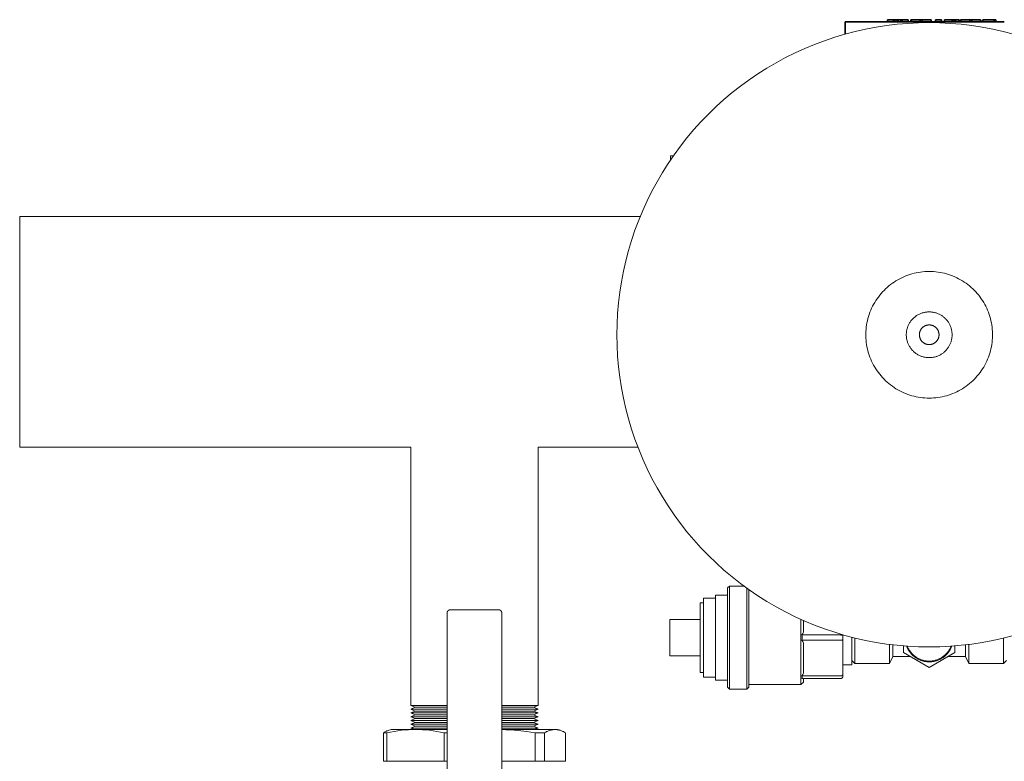
# Model space of a CAD drawing. Units: millimetres. Extents: x -1321 to 2479, y -2000 to 2801.
# Drawn here: x 0 to 325, y 2557 to 2801 of the extents above; entities that cross this region are included whole.
import ezdxf

# ---------------------------------------------------------------- set-up
doc = ezdxf.new("R2010")
doc.units = ezdxf.units.MM
for name, color, linetype, lineweight, true_color in [('Make2D$Visible$Curves$0', 7, 'Continuous', 0, 0xe6e6e6), ('Make2D$Visible$Curves$3DCOLOR40', 40, 'Continuous', 0, 0xffbf00), ('Make2D$Visible$Curves$3DCPCOLOR124', 7, 'Continuous', 0, 0x009972), ('Make2D$Visible$Curves$3DCPCOLOR253', 7, 'Continuous', 0, 0xadadad), ('Make2D$Visible$Curves$3DCPCOLOR254', 7, 'Continuous', 0, 0xd6d6d6), ('Make2D$Visible$Curves$CP_LOGO', 7, 'Continuous', 35, 0xffffff)]:
    doc.layers.add(name, color=color, linetype=linetype, lineweight=lineweight, true_color=true_color)

msp = doc.modelspace()

# ---------------------------------------------------------------- linework, layer by layer
at = {"layer": 'Make2D$Visible$Curves$0'}
for points in [[(233.5, 2613.81), (234.12, 2614.43)], [(234.12, 2580.43), (234.12, 2614.43)], [(234.12, 2614.43), (238.91, 2614.43)], [(229.5, 2611.43), (233.5, 2611.43)], [(229.5, 2583.43), (229.5, 2611.43)], [(233.5, 2613.81), (233.5, 2581.05)], [(239.88, 2613.73), (239.88, 2580.43)], [(240.5, 2581.05), (240.5, 2613.28)], [(240.5, 2612.93), (241, 2612.93)], [(224.5, 2608.93), (225.5, 2608.93)], [(224.5, 2585.93), (224.5, 2608.93)], [(225.5, 2610.43), (229.5, 2610.43)], [(225.5, 2584.43), (225.5, 2610.43)], [(214.5, 2603.43), (224.5, 2603.43)], [(214.5, 2591.43), (214.5, 2603.43)], [(257.66, 2603.47), (257.66, 2581.93)], [(258.5, 2599.24), (258.5, 2603.09)], [(258.5, 2599.24), (258.28, 2598.76), (258.04, 2598.3)], [(258.04, 2598.3), (258.06, 2597.86), (258.07, 2597.43), (258.06, 2597), (258.04, 2596.56)], [(258.04, 2598.3), (270.75, 2598.3)], [(270.75, 2598.6), (270.75, 2598.3)], [(270.75, 2598.3), (270.83, 2598.3), (270.9, 2598.29), (270.97, 2598.29), (271.04, 2598.28), (271.11, 2598.27), (271.14, 2598.27), (271.17, 2598.26), (271.2, 2598.26), (271.23, 2598.25), (271.26, 2598.24), (271.28, 2598.24)], [(271.28, 2598.24), (271.28, 2598.44)], [(271.28, 2598.24), (271.31, 2598.23), (271.33, 2598.22), (271.35, 2598.22), (271.37, 2598.21), (271.38, 2598.2), (271.39, 2598.2), (271.4, 2598.2), (271.41, 2598.19), (271.42, 2598.19), (271.43, 2598.18), (271.44, 2598.18), (271.44, 2598.17), (271.45, 2598.17), (271.45, 2598.17), (271.46, 2598.16), (271.46, 2598.16), (271.46, 2598.16), (271.47, 2598.16), (271.47, 2598.15), (271.47, 2598.15), (271.47, 2598.15), (271.48, 2598.15), (271.48, 2598.14), (271.48, 2598.14), (271.48, 2598.14), (271.48, 2598.14), (271.49, 2598.14), (271.49, 2598.13), (271.49, 2598.13), (271.49, 2598.13), (271.49, 2598.13), (271.49, 2598.13), (271.49, 2598.12), (271.49, 2598.12), (271.49, 2598.12), (271.49, 2598.12), (271.5, 2598.12), (271.5, 2598.12), (271.5, 2598.12), (271.5, 2598.12), (271.5, 2598.11), (271.5, 2598.11), (271.5, 2598.11), (271.5, 2598.11), (271.5, 2598.11), (271.5, 2598.11), (271.5, 2598.11), (271.5, 2598.11), (271.5, 2598.11), (271.5, 2598.1), (271.5, 2598.1), (271.5, 2598.1), (271.5, 2598.1), (271.5, 2598.1), (271.5, 2598.1), (271.5, 2598.1)], [(271.5, 2598.1), (271.5, 2598.38)], [(258.04, 2596.56), (258.28, 2596.1), (258.5, 2595.63)], [(258.04, 2596.56), (270.75, 2596.56)], [(258.5, 2585.74), (258.5, 2595.63)], [(270.75, 2596.56), (270.83, 2596.57), (270.9, 2596.57), (270.97, 2596.57), (271.04, 2596.58), (271.11, 2596.59), (271.14, 2596.59), (271.17, 2596.6), (271.2, 2596.6), (271.23, 2596.61), (271.26, 2596.62), (271.28, 2596.62)], [(271.28, 2596.62), (271.31, 2596.63), (271.33, 2596.64), (271.35, 2596.65), (271.37, 2596.65), (271.38, 2596.66), (271.39, 2596.66), (271.4, 2596.67), (271.41, 2596.67), (271.42, 2596.67), (271.43, 2596.68), (271.44, 2596.68), (271.44, 2596.69), (271.45, 2596.69), (271.45, 2596.7), (271.46, 2596.7), (271.46, 2596.7), (271.46, 2596.7), (271.47, 2596.7), (271.47, 2596.71), (271.47, 2596.71), (271.47, 2596.71), (271.48, 2596.71), (271.48, 2596.72), (271.48, 2596.72), (271.48, 2596.72), (271.48, 2596.72), (271.49, 2596.73), (271.49, 2596.73), (271.49, 2596.73), (271.49, 2596.73), (271.49, 2596.73), (271.49, 2596.74), (271.49, 2596.74), (271.49, 2596.74), (271.49, 2596.74), (271.49, 2596.74), (271.5, 2596.74), (271.5, 2596.74), (271.5, 2596.74), (271.5, 2596.75), (271.5, 2596.75), (271.5, 2596.75), (271.5, 2596.75), (271.5, 2596.75), (271.5, 2596.75), (271.5, 2596.75), (271.5, 2596.75), (271.5, 2596.76), (271.5, 2596.76), (271.5, 2596.76), (271.5, 2596.76), (271.5, 2596.76), (271.5, 2596.76), (271.5, 2596.76), (271.5, 2596.76), (271.5, 2596.76)], [(271.5, 2596.76), (271.5, 2598.1)], [(271.5, 2585.34), (271.5, 2596.76)], [(274.5, 2588.43), (274.5, 2597.57)], [(275.5, 2588.93), (275.5, 2597.32)], [(286.92, 2588.93), (286.92, 2595.19)], [(288, 2591.18), (288, 2595.06)], [(312, 2591.18), (312, 2595.06)], [(313.08, 2588.93), (313.08, 2595.19)], [(324.5, 2588.93), (324.5, 2597.32)], [(224.5, 2591.43), (214.5, 2591.43)], [(275.5, 2588.93), (274.5, 2589.93)], [(286.92, 2588.93), (275.5, 2588.93)], [(288, 2591.18), (286.92, 2588.93)], [(293.83, 2591.18), (288, 2591.18)], [(312, 2591.18), (306.17, 2591.18)], [(313.08, 2588.93), (312, 2591.18)], [(324.5, 2588.93), (313.08, 2588.93)], [(325.5, 2589.93), (324.5, 2588.93)], [(225.5, 2585.93), (224.5, 2585.93)], [(258.5, 2585.74), (258.28, 2585.26), (258.04, 2584.8)], [(271.28, 2584.96), (271.29, 2584.97), (271.31, 2584.98), (271.32, 2584.99), (271.33, 2585), (271.34, 2585.01), (271.35, 2585.02), (271.36, 2585.03), (271.37, 2585.04), (271.38, 2585.05), (271.39, 2585.06), (271.4, 2585.07), (271.41, 2585.09), (271.42, 2585.1), (271.43, 2585.11), (271.44, 2585.12), (271.44, 2585.13), (271.45, 2585.15), (271.46, 2585.16), (271.46, 2585.17), (271.47, 2585.19), (271.47, 2585.2), (271.48, 2585.21), (271.48, 2585.22), (271.49, 2585.24), (271.49, 2585.25), (271.49, 2585.26), (271.49, 2585.28), (271.5, 2585.29), (271.5, 2585.3), (271.5, 2585.32), (271.5, 2585.33), (271.5, 2585.34)], [(274.5, 2588.43), (271.5, 2588.43)], [(271.5, 2584.68), (271.5, 2585.34)], [(229.5, 2584.43), (225.5, 2584.43)], [(233.5, 2583.43), (229.5, 2583.43)], [(258.5, 2582.77), (257.66, 2581.93)], [(258.04, 2584.8), (258.06, 2584.67), (258.07, 2584.55), (258.07, 2584.43), (258.07, 2584.3), (258.07, 2584.18), (258.06, 2584.05), (258.04, 2583.93)], [(258.04, 2584.8), (270.75, 2584.8)], [(258.04, 2583.93), (270.75, 2583.93)], [(258.5, 2582.77), (258.5, 2583.93)], [(270.75, 2584.8), (270.77, 2584.8), (270.79, 2584.8), (270.81, 2584.8), (270.83, 2584.8), (270.84, 2584.8), (270.86, 2584.8), (270.88, 2584.8), (270.9, 2584.81), (270.92, 2584.81), (270.93, 2584.81), (270.95, 2584.82), (270.97, 2584.82), (270.99, 2584.82), (271, 2584.83), (271.02, 2584.83), (271.04, 2584.84), (271.06, 2584.84), (271.07, 2584.85), (271.09, 2584.86), (271.11, 2584.86), (271.12, 2584.87), (271.14, 2584.87), (271.15, 2584.88), (271.17, 2584.89), (271.18, 2584.9), (271.2, 2584.9), (271.21, 2584.91), (271.23, 2584.92), (271.24, 2584.93), (271.26, 2584.94), (271.27, 2584.95), (271.28, 2584.96)], [(270.75, 2583.93), (270.78, 2583.93), (270.8, 2583.93), (270.83, 2583.93), (270.85, 2583.94), (270.88, 2583.94), (270.91, 2583.95), (270.93, 2583.95), (270.95, 2583.96), (270.98, 2583.97), (271, 2583.97), (271.03, 2583.98), (271.05, 2583.99), (271.07, 2584), (271.1, 2584.01), (271.12, 2584.03), (271.14, 2584.04), (271.16, 2584.05), (271.18, 2584.07), (271.2, 2584.08), (271.22, 2584.1), (271.24, 2584.11), (271.26, 2584.13), (271.28, 2584.15)], [(271.28, 2584.15), (271.3, 2584.17), (271.32, 2584.19), (271.33, 2584.21), (271.35, 2584.23), (271.36, 2584.25), (271.38, 2584.27), (271.39, 2584.29), (271.4, 2584.31), (271.42, 2584.33), (271.43, 2584.36), (271.44, 2584.38), (271.45, 2584.4), (271.46, 2584.43), (271.47, 2584.45), (271.47, 2584.48), (271.48, 2584.5), (271.48, 2584.53), (271.49, 2584.55), (271.49, 2584.58), (271.5, 2584.6), (271.5, 2584.63), (271.5, 2584.65), (271.5, 2584.68)], [(234.12, 2580.43), (233.5, 2581.05)], [(239.88, 2580.43), (234.12, 2580.43)], [(240.5, 2581.05), (239.88, 2580.43)], [(257.66, 2581.93), (240.5, 2581.93)]]:
    msp.add_lwpolyline(points, dxfattribs=at)
at = {"layer": 'Make2D$Visible$Curves$0', "color": 42, "true_color": 0xcc9900}
for points in [[(291.5, 2592.52), (291.5, 2594.71)], [(300, 2587.62), (291.5, 2592.52)], [(292.51, 2594.63), (292.61, 2594.37), (292.72, 2594.12), (292.84, 2593.87), (292.96, 2593.62), (293.1, 2593.38), (293.24, 2593.15), (293.4, 2592.91), (293.56, 2592.69), (293.73, 2592.47), (293.9, 2592.25), (294.09, 2592.04), (294.28, 2591.84), (294.47, 2591.65), (294.68, 2591.46), (294.89, 2591.28), (295.1, 2591.1), (295.33, 2590.94), (295.55, 2590.78), (295.79, 2590.63), (296.02, 2590.49), (296.27, 2590.35), (296.52, 2590.23), (296.77, 2590.11), (297.02, 2590.01), (297.28, 2589.91), (297.54, 2589.82), (297.81, 2589.74), (298.08, 2589.67), (298.35, 2589.6), (298.62, 2589.55), (298.89, 2589.51), (299.17, 2589.47), (299.45, 2589.45), (299.72, 2589.44), (300, 2589.43), (300.28, 2589.44), (300.55, 2589.45), (300.83, 2589.47), (301.11, 2589.51), (301.38, 2589.55), (301.65, 2589.6), (301.92, 2589.67), (302.19, 2589.74), (302.46, 2589.82), (302.72, 2589.91), (302.98, 2590.01), (303.23, 2590.11), (303.49, 2590.23), (303.73, 2590.35), (303.98, 2590.49), (304.21, 2590.63), (304.45, 2590.78), (304.68, 2590.94), (304.9, 2591.1), (305.11, 2591.28), (305.32, 2591.46), (305.53, 2591.65), (305.72, 2591.84), (305.92, 2592.04), (306.1, 2592.25), (306.27, 2592.47), (306.44, 2592.69), (306.6, 2592.91), (306.76, 2593.15), (306.9, 2593.38), (307.04, 2593.62), (307.16, 2593.87), (307.28, 2594.12), (307.39, 2594.38), (307.49, 2594.63)], [(307.22, 2594.61), (307.12, 2594.36), (307.01, 2594.12), (306.89, 2593.88), (306.76, 2593.64), (306.62, 2593.41), (306.48, 2593.18), (306.33, 2592.96), (306.17, 2592.74), (306, 2592.53), (305.83, 2592.32), (305.65, 2592.12), (305.46, 2591.93), (305.27, 2591.74), (305.07, 2591.56), (304.86, 2591.39), (304.65, 2591.23), (304.43, 2591.07), (304.2, 2590.92), (303.97, 2590.78), (303.74, 2590.64), (303.5, 2590.52), (303.26, 2590.4), (303.01, 2590.29), (302.77, 2590.19), (302.51, 2590.1), (302.26, 2590.02), (302, 2589.94), (301.74, 2589.88), (301.47, 2589.82), (301.21, 2589.78), (300.94, 2589.74), (300.67, 2589.71), (300.4, 2589.69), (300.13, 2589.68), (299.87, 2589.68), (299.6, 2589.69), (299.33, 2589.71), (299.06, 2589.74), (298.79, 2589.78), (298.53, 2589.82), (298.26, 2589.88), (298, 2589.94), (297.74, 2590.02), (297.49, 2590.1), (297.23, 2590.19), (296.99, 2590.29), (296.74, 2590.4), (296.5, 2590.52), (296.26, 2590.64), (296.03, 2590.78), (295.8, 2590.92), (295.57, 2591.07), (295.35, 2591.23), (295.14, 2591.39), (294.93, 2591.56), (294.73, 2591.74), (294.54, 2591.93), (294.35, 2592.12), (294.17, 2592.32), (294, 2592.53), (293.83, 2592.74), (293.67, 2592.96), (293.52, 2593.18), (293.38, 2593.41), (293.24, 2593.64), (293.11, 2593.88), (292.99, 2594.12), (292.88, 2594.36), (292.78, 2594.61)], [(308.5, 2592.52), (300, 2587.62)], [(308.5, 2594.71), (308.5, 2592.52)]]:
    msp.add_lwpolyline(points, dxfattribs=at)
at = {"layer": 'Make2D$Visible$Curves$3DCOLOR40'}
for points in [[(141, 2605.61), (141, 2605.64), (141, 2605.68), (141.01, 2605.71), (141.01, 2605.74), (141.01, 2605.78), (141.02, 2605.81), (141.03, 2605.85), (141.04, 2605.88), (141.05, 2605.91), (141.06, 2605.94), (141.07, 2605.98), (141.08, 2606.01), (141.1, 2606.04), (141.11, 2606.07), (141.13, 2606.1), (141.15, 2606.13), (141.16, 2606.16), (141.18, 2606.19), (141.2, 2606.21), (141.22, 2606.24), (141.25, 2606.27), (141.27, 2606.29), (141.29, 2606.32)], [(141, 2605.61), (141, 2547.61)], [(141.29, 2606.32), (141.32, 2606.34), (141.34, 2606.36), (141.37, 2606.38), (141.4, 2606.41), (141.42, 2606.43), (141.45, 2606.44), (141.48, 2606.46), (141.51, 2606.48), (141.54, 2606.5), (141.57, 2606.51), (141.6, 2606.53), (141.63, 2606.54), (141.67, 2606.55), (141.7, 2606.56), (141.73, 2606.57), (141.76, 2606.58), (141.8, 2606.59), (141.83, 2606.59), (141.86, 2606.6), (141.9, 2606.6), (141.93, 2606.61), (141.97, 2606.61), (142, 2606.61)], [(158, 2606.61), (142, 2606.61)], [(158, 2606.61), (158.03, 2606.61), (158.07, 2606.61), (158.1, 2606.6), (158.14, 2606.6), (158.17, 2606.59), (158.2, 2606.59), (158.24, 2606.58), (158.27, 2606.57), (158.3, 2606.56), (158.33, 2606.55), (158.37, 2606.54), (158.4, 2606.53), (158.43, 2606.51), (158.46, 2606.5), (158.49, 2606.48), (158.52, 2606.46), (158.55, 2606.44), (158.58, 2606.43), (158.6, 2606.41), (158.63, 2606.38), (158.66, 2606.36), (158.68, 2606.34), (158.71, 2606.32)], [(158.71, 2606.32), (158.73, 2606.29), (158.75, 2606.27), (158.78, 2606.24), (158.8, 2606.21), (158.82, 2606.19), (158.84, 2606.16), (158.85, 2606.13), (158.87, 2606.1), (158.89, 2606.07), (158.9, 2606.04), (158.92, 2606.01), (158.93, 2605.98), (158.94, 2605.94), (158.95, 2605.91), (158.96, 2605.88), (158.97, 2605.85), (158.98, 2605.81), (158.99, 2605.78), (158.99, 2605.74), (158.99, 2605.71), (159, 2605.68), (159, 2605.64), (159, 2605.61)], [(159, 2547.61), (159, 2605.61)]]:
    msp.add_lwpolyline(points, dxfattribs=at)
at = {"layer": 'Make2D$Visible$Curves$3DCPCOLOR124'}
for points in [[(197, 2697.36), (197.06, 2700.88), (197.24, 2704.39), (197.54, 2707.89), (197.96, 2711.38), (198.5, 2714.86), (199.15, 2718.32), (199.93, 2721.75), (200.82, 2725.15), (201.83, 2728.52), (202.95, 2731.85), (204.18, 2735.15), (205.53, 2738.4), (206.98, 2741.6), (208.55, 2744.75), (210.22, 2747.84), (211.99, 2750.88), (213.87, 2753.85), (215.85, 2756.76), (217.93, 2759.6), (220.1, 2762.36), (222.37, 2765.05), (224.72, 2767.66), (227.17, 2770.19), (229.7, 2772.64), (232.31, 2774.99), (235, 2777.26), (237.76, 2779.43), (240.6, 2781.51), (243.51, 2783.49), (246.48, 2785.36), (249.52, 2787.14), (252.61, 2788.81), (255.76, 2790.38), (258.96, 2791.83), (262.21, 2793.18), (265.51, 2794.41), (268.84, 2795.53), (272.21, 2796.54), (275.61, 2797.43), (279.04, 2798.21), (282.5, 2798.86), (285.97, 2799.4), (289.47, 2799.82), (292.97, 2800.12), (296.48, 2800.3), (300, 2800.36)], [(300, 2800.36), (303.52, 2800.3), (307.03, 2800.12), (310.53, 2799.82), (314.03, 2799.4), (317.5, 2798.86), (320.96, 2798.21), (324.39, 2797.43), (327.79, 2796.54)], [(300, 2676.47), (299.28, 2676.48), (298.56, 2676.52), (297.84, 2676.58), (297.12, 2676.67), (296.41, 2676.78), (295.7, 2676.91), (295, 2677.07), (294.3, 2677.26), (293.61, 2677.47), (292.93, 2677.7), (292.26, 2677.96), (291.59, 2678.23), (290.94, 2678.54), (290.29, 2678.86), (289.66, 2679.21), (289.04, 2679.57), (288.43, 2679.96), (287.84, 2680.37), (287.26, 2680.8), (286.69, 2681.25), (286.15, 2681.72), (285.61, 2682.21), (285.1, 2682.71), (284.6, 2683.24), (284.13, 2683.78), (283.67, 2684.33), (283.23, 2684.91), (282.81, 2685.49), (282.41, 2686.09), (282.03, 2686.71), (281.67, 2687.33), (281.34, 2687.97), (281.02, 2688.62), (280.73, 2689.28), (280.47, 2689.95), (280.22, 2690.63), (280, 2691.32), (279.8, 2692.01), (279.63, 2692.71), (279.48, 2693.42), (279.36, 2694.13), (279.26, 2694.84), (279.19, 2695.56), (279.14, 2696.28), (279.11, 2697), (279.11, 2697.72), (279.14, 2698.44), (279.19, 2699.16), (279.26, 2699.88), (279.36, 2700.59), (279.48, 2701.3), (279.63, 2702.01), (279.8, 2702.71), (280, 2703.4), (280.22, 2704.09), (280.47, 2704.77), (280.73, 2705.44), (281.02, 2706.1), (281.34, 2706.75), (281.67, 2707.39), (282.03, 2708.01), (282.41, 2708.63), (282.81, 2709.23), (283.23, 2709.81), (283.67, 2710.39), (284.13, 2710.94), (284.6, 2711.48), (285.1, 2712), (285.61, 2712.51), (286.15, 2713), (286.69, 2713.47), (287.26, 2713.92), (287.84, 2714.35), (288.43, 2714.76), (289.04, 2715.15), (289.66, 2715.51), (290.29, 2715.86), (290.94, 2716.18), (291.59, 2716.48), (292.26, 2716.76), (292.93, 2717.02), (293.61, 2717.25), (294.3, 2717.46), (295, 2717.64), (295.7, 2717.81), (296.41, 2717.94), (297.12, 2718.05), (297.84, 2718.14), (298.56, 2718.2), (299.28, 2718.24), (300, 2718.25)], [(300, 2718.25), (300.72, 2718.24), (301.44, 2718.2), (302.16, 2718.14), (302.88, 2718.05), (303.59, 2717.94), (304.3, 2717.81), (305, 2717.64), (305.7, 2717.46), (306.39, 2717.25), (307.07, 2717.02), (307.74, 2716.76), (308.41, 2716.48), (309.06, 2716.18), (309.71, 2715.86), (310.34, 2715.51), (310.96, 2715.15), (311.57, 2714.76), (312.16, 2714.35), (312.74, 2713.92), (313.31, 2713.47), (313.85, 2713), (314.39, 2712.51), (314.9, 2712), (315.4, 2711.48), (315.87, 2710.94), (316.33, 2710.39), (316.77, 2709.81), (317.19, 2709.23), (317.59, 2708.63), (317.97, 2708.01), (318.33, 2707.39), (318.66, 2706.75), (318.98, 2706.1), (319.27, 2705.44), (319.53, 2704.77), (319.78, 2704.09), (320, 2703.4), (320.2, 2702.71), (320.37, 2702.01), (320.52, 2701.3), (320.64, 2700.59), (320.74, 2699.88), (320.81, 2699.16), (320.86, 2698.44), (320.89, 2697.72), (320.89, 2697), (320.86, 2696.28), (320.81, 2695.56), (320.74, 2694.84), (320.64, 2694.13), (320.52, 2693.42), (320.37, 2692.71), (320.2, 2692.01), (320, 2691.32), (319.78, 2690.63), (319.53, 2689.95), (319.27, 2689.28), (318.98, 2688.62), (318.66, 2687.97), (318.33, 2687.33), (317.97, 2686.71), (317.59, 2686.09), (317.19, 2685.49), (316.77, 2684.91), (316.33, 2684.33), (315.87, 2683.78), (315.4, 2683.24), (314.9, 2682.71), (314.39, 2682.21), (313.85, 2681.72), (313.31, 2681.25), (312.74, 2680.8), (312.16, 2680.37), (311.57, 2679.96), (310.96, 2679.57), (310.34, 2679.21), (309.71, 2678.86), (309.06, 2678.54), (308.41, 2678.23), (307.74, 2677.96), (307.07, 2677.7), (306.39, 2677.47), (305.7, 2677.26), (305, 2677.07), (304.3, 2676.91), (303.59, 2676.78), (302.88, 2676.67), (302.16, 2676.58), (301.44, 2676.52), (300.72, 2676.48), (300, 2676.47)], [(300, 2704.91), (299.74, 2704.91), (299.48, 2704.89), (299.23, 2704.87), (298.97, 2704.84), (298.72, 2704.8), (298.46, 2704.75), (298.21, 2704.7), (297.96, 2704.63), (297.72, 2704.56), (297.47, 2704.48), (297.23, 2704.39), (296.99, 2704.29), (296.76, 2704.18), (296.53, 2704.07), (296.3, 2703.94), (296.08, 2703.81), (295.86, 2703.67), (295.64, 2703.53), (295.44, 2703.38), (295.23, 2703.22), (295.04, 2703.05), (294.85, 2702.88), (294.66, 2702.7), (294.48, 2702.51), (294.31, 2702.32), (294.14, 2702.13), (293.98, 2701.92), (293.83, 2701.72), (293.68, 2701.5), (293.55, 2701.28), (293.42, 2701.06), (293.29, 2700.83), (293.18, 2700.6), (293.07, 2700.37), (292.97, 2700.13), (292.88, 2699.89), (292.8, 2699.64), (292.73, 2699.4), (292.66, 2699.15), (292.61, 2698.9), (292.56, 2698.64), (292.52, 2698.39), (292.49, 2698.13), (292.47, 2697.88), (292.45, 2697.62), (292.45, 2697.36)], [(307.55, 2697.36), (307.55, 2697.62), (307.53, 2697.88), (307.51, 2698.13), (307.48, 2698.39), (307.44, 2698.64), (307.39, 2698.9), (307.34, 2699.15), (307.27, 2699.4), (307.2, 2699.64), (307.12, 2699.89), (307.03, 2700.13), (306.93, 2700.37), (306.82, 2700.6), (306.71, 2700.83), (306.58, 2701.06), (306.45, 2701.28), (306.32, 2701.5), (306.17, 2701.72), (306.02, 2701.92), (305.86, 2702.13), (305.69, 2702.32), (305.52, 2702.51), (305.34, 2702.7), (305.15, 2702.88), (304.96, 2703.05), (304.77, 2703.22), (304.56, 2703.38), (304.36, 2703.53), (304.14, 2703.67), (303.92, 2703.81), (303.7, 2703.94), (303.47, 2704.07), (303.24, 2704.18), (303.01, 2704.29), (302.77, 2704.39), (302.53, 2704.48), (302.28, 2704.56), (302.04, 2704.63), (301.79, 2704.7), (301.54, 2704.75), (301.28, 2704.8), (301.03, 2704.84), (300.77, 2704.87), (300.52, 2704.89), (300.26, 2704.91), (300, 2704.91)], [(300, 2700.61), (299.89, 2700.6), (299.78, 2700.6), (299.66, 2700.59), (299.55, 2700.57), (299.44, 2700.56), (299.33, 2700.54), (299.22, 2700.51), (299.12, 2700.48), (299.01, 2700.45), (298.9, 2700.41), (298.8, 2700.37), (298.69, 2700.33), (298.59, 2700.28), (298.49, 2700.23), (298.39, 2700.18), (298.3, 2700.12), (298.2, 2700.06), (298.11, 2700), (298.02, 2699.93), (297.93, 2699.86), (297.85, 2699.79), (297.77, 2699.71), (297.69, 2699.63), (297.61, 2699.55), (297.53, 2699.47), (297.46, 2699.38), (297.39, 2699.29), (297.33, 2699.2), (297.27, 2699.11), (297.21, 2699.01), (297.15, 2698.92), (297.1, 2698.82), (297.05, 2698.72), (297.01, 2698.61), (296.97, 2698.51), (296.93, 2698.41), (296.89, 2698.3), (296.86, 2698.19), (296.84, 2698.08), (296.81, 2697.97), (296.79, 2697.86), (296.78, 2697.75), (296.77, 2697.64), (296.76, 2697.53), (296.76, 2697.42), (296.76, 2697.3), (296.76, 2697.19), (296.77, 2697.08), (296.78, 2696.97), (296.79, 2696.86), (296.81, 2696.75), (296.84, 2696.64), (296.86, 2696.53), (296.89, 2696.42), (296.93, 2696.31), (296.97, 2696.21), (297.01, 2696.1), (297.05, 2696), (297.1, 2695.9), (297.15, 2695.8), (297.21, 2695.7), (297.27, 2695.61), (297.33, 2695.52), (297.39, 2695.43), (297.46, 2695.34), (297.53, 2695.25), (297.61, 2695.17), (297.69, 2695.08), (297.77, 2695.01), (297.85, 2694.93), (297.93, 2694.86), (298.02, 2694.79), (298.11, 2694.72), (298.2, 2694.66), (298.3, 2694.6), (298.39, 2694.54), (298.49, 2694.49), (298.59, 2694.44), (298.69, 2694.39), (298.8, 2694.35), (298.9, 2694.31), (299.01, 2694.27), (299.12, 2694.24), (299.22, 2694.21), (299.33, 2694.18), (299.44, 2694.16), (299.55, 2694.15), (299.66, 2694.13), (299.78, 2694.12), (299.89, 2694.12), (300, 2694.11)], [(303.25, 2697.36), (303.24, 2697.47), (303.24, 2697.58), (303.23, 2697.69), (303.22, 2697.8), (303.2, 2697.91), (303.18, 2698.02), (303.15, 2698.13), (303.12, 2698.24), (303.09, 2698.34), (303.06, 2698.45), (303.02, 2698.55), (302.98, 2698.65), (302.93, 2698.75), (302.88, 2698.85), (302.83, 2698.95), (302.77, 2699.05), (302.71, 2699.14), (302.65, 2699.23), (302.59, 2699.32), (302.52, 2699.41), (302.45, 2699.49), (302.37, 2699.57), (302.29, 2699.65), (302.22, 2699.73), (302.13, 2699.81), (302.05, 2699.88), (301.96, 2699.95), (301.87, 2700.01), (301.78, 2700.07), (301.69, 2700.13), (301.59, 2700.19), (301.49, 2700.24), (301.39, 2700.29), (301.29, 2700.34), (301.19, 2700.38), (301.09, 2700.42), (300.98, 2700.45), (300.88, 2700.48), (300.77, 2700.51), (300.66, 2700.54), (300.55, 2700.56), (300.44, 2700.57), (300.33, 2700.59), (300.22, 2700.6), (300.11, 2700.6), (300, 2700.61)], [(300, 2594.36), (296.48, 2594.42), (292.97, 2594.6), (289.47, 2594.9), (285.97, 2595.32), (282.5, 2595.86), (279.04, 2596.51), (275.61, 2597.29), (272.21, 2598.18), (268.84, 2599.19), (265.51, 2600.31), (262.21, 2601.54), (258.96, 2602.89), (255.76, 2604.34), (252.61, 2605.91), (249.52, 2607.58), (246.48, 2609.35), (243.51, 2611.23), (240.6, 2613.21), (237.76, 2615.29), (235, 2617.46), (232.31, 2619.73), (229.7, 2622.08), (227.17, 2624.53), (224.72, 2627.06), (222.37, 2629.67), (220.1, 2632.36), (217.93, 2635.12), (215.85, 2637.96), (213.87, 2640.87), (211.99, 2643.84), (210.22, 2646.88), (208.55, 2649.97), (206.98, 2653.12), (205.53, 2656.32), (204.18, 2659.57), (202.95, 2662.87), (201.83, 2666.2), (200.82, 2669.57), (199.93, 2672.97), (199.15, 2676.4), (198.5, 2679.86), (197.96, 2683.33), (197.54, 2686.83), (197.24, 2690.33), (197.06, 2693.84), (197, 2697.36)], [(292.45, 2697.36), (292.45, 2697.1), (292.47, 2696.84), (292.49, 2696.59), (292.52, 2696.33), (292.56, 2696.08), (292.61, 2695.82), (292.66, 2695.57), (292.73, 2695.32), (292.8, 2695.08), (292.88, 2694.83), (292.97, 2694.59), (293.07, 2694.35), (293.18, 2694.12), (293.29, 2693.89), (293.42, 2693.66), (293.55, 2693.44), (293.68, 2693.22), (293.83, 2693), (293.98, 2692.8), (294.14, 2692.59), (294.31, 2692.4), (294.48, 2692.2), (294.66, 2692.02), (294.85, 2691.84), (295.04, 2691.67), (295.23, 2691.5), (295.44, 2691.34), (295.64, 2691.19), (295.86, 2691.04), (296.08, 2690.91), (296.3, 2690.78), (296.53, 2690.65), (296.76, 2690.54), (296.99, 2690.43), (297.23, 2690.33), (297.47, 2690.24), (297.72, 2690.16), (297.96, 2690.09), (298.21, 2690.02), (298.46, 2689.97), (298.72, 2689.92), (298.97, 2689.88), (299.23, 2689.85), (299.48, 2689.82), (299.74, 2689.81), (300, 2689.81)], [(300, 2689.81), (300.26, 2689.81), (300.52, 2689.82), (300.77, 2689.85), (301.03, 2689.88), (301.28, 2689.92), (301.54, 2689.97), (301.79, 2690.02), (302.04, 2690.09), (302.28, 2690.16), (302.53, 2690.24), (302.77, 2690.33), (303.01, 2690.43), (303.24, 2690.54), (303.47, 2690.65), (303.7, 2690.78), (303.92, 2690.91), (304.14, 2691.04), (304.36, 2691.19), (304.56, 2691.34), (304.77, 2691.5), (304.96, 2691.67), (305.15, 2691.84), (305.34, 2692.02), (305.52, 2692.2), (305.69, 2692.4), (305.86, 2692.59), (306.02, 2692.8), (306.17, 2693), (306.32, 2693.22), (306.45, 2693.44), (306.58, 2693.66), (306.71, 2693.89), (306.82, 2694.12), (306.93, 2694.35), (307.03, 2694.59), (307.12, 2694.83), (307.2, 2695.08), (307.27, 2695.32), (307.34, 2695.57), (307.39, 2695.82), (307.44, 2696.08), (307.48, 2696.33), (307.51, 2696.59), (307.53, 2696.84), (307.55, 2697.1), (307.55, 2697.36)], [(300, 2694.11), (300.11, 2694.12), (300.22, 2694.12), (300.33, 2694.13), (300.44, 2694.14), (300.55, 2694.16), (300.66, 2694.18), (300.77, 2694.21), (300.88, 2694.23), (300.98, 2694.27), (301.09, 2694.3), (301.19, 2694.34), (301.29, 2694.38), (301.39, 2694.43), (301.49, 2694.48), (301.59, 2694.53), (301.69, 2694.59), (301.78, 2694.65), (301.87, 2694.71), (301.96, 2694.77), (302.05, 2694.84), (302.13, 2694.91), (302.22, 2694.99), (302.29, 2695.06), (302.37, 2695.14), (302.45, 2695.23), (302.52, 2695.31), (302.59, 2695.4), (302.65, 2695.49), (302.71, 2695.58), (302.77, 2695.67), (302.83, 2695.77), (302.88, 2695.87), (302.93, 2695.97), (302.98, 2696.07), (303.02, 2696.17), (303.06, 2696.27), (303.09, 2696.38), (303.12, 2696.48), (303.15, 2696.59), (303.18, 2696.7), (303.2, 2696.81), (303.22, 2696.92), (303.23, 2697.03), (303.24, 2697.14), (303.24, 2697.25), (303.25, 2697.36)], [(327.79, 2598.18), (324.39, 2597.29), (320.96, 2596.51), (317.5, 2595.86), (314.03, 2595.32), (310.53, 2594.9), (307.03, 2594.6), (303.52, 2594.42), (300, 2594.36)]]:
    msp.add_lwpolyline(points, dxfattribs=at)
at = {"layer": 'Make2D$Visible$Curves$3DCPCOLOR253'}
for points in [[(0, 2736.38), (0, 2660.28)], [(0, 2736.38), (204.68, 2736.38)], [(129, 2660.28), (0, 2660.28)], [(129, 2575.08), (129, 2660.28)], [(171, 2660.29), (171, 2575.08)], [(203.9, 2660.28), (171, 2660.28)], [(130.5, 2574.46), (129, 2575.08)], [(141, 2575.08), (129, 2575.08)], [(130.5, 2574.46), (129, 2573.83)], [(130.5, 2573.21), (129, 2573.83)], [(141, 2573.83), (129, 2573.83)], [(130.5, 2573.21), (129, 2572.58)], [(130.5, 2571.96), (129, 2572.58)], [(141, 2572.58), (129, 2572.58)], [(141, 2574.46), (130.5, 2574.46)], [(141, 2573.21), (130.5, 2573.21)], [(171, 2575.08), (159, 2575.08)], [(169.5, 2574.46), (159, 2574.46)], [(171, 2573.83), (159, 2573.83)], [(169.5, 2573.21), (159, 2573.21)], [(171, 2572.58), (159, 2572.58)], [(171, 2575.08), (169.5, 2574.46)], [(171, 2573.83), (169.5, 2574.46)], [(171, 2573.83), (169.5, 2573.21)], [(171, 2572.58), (169.5, 2573.21)], [(171, 2572.58), (169.5, 2571.96)], [(130.5, 2571.96), (129, 2571.33)], [(129, 2571.33), (130.5, 2570.71)], [(141, 2571.33), (129, 2571.33)], [(130.5, 2570.71), (129, 2570.08)], [(129, 2570.08), (130.5, 2569.46)], [(141, 2570.08), (129, 2570.08)], [(130.5, 2569.46), (129, 2568.83)], [(141, 2571.96), (130.5, 2571.96)], [(141, 2570.71), (130.5, 2570.71)], [(141, 2569.46), (130.5, 2569.46)], [(169.5, 2571.96), (159, 2571.96)], [(171, 2571.33), (159, 2571.33)], [(169.5, 2570.71), (159, 2570.71)], [(171, 2570.08), (159, 2570.08)], [(169.5, 2569.46), (159, 2569.46)], [(171, 2571.33), (169.5, 2571.96)], [(169.5, 2570.71), (171, 2571.33)], [(171, 2570.08), (169.5, 2570.71)], [(169.5, 2569.46), (171, 2570.08)], [(171, 2568.83), (169.5, 2569.46)], [(129, 2568.83), (130.5, 2568.21)], [(141, 2568.83), (129, 2568.83)], [(130.5, 2568.21), (129, 2567.58)], [(141, 2567.58), (129, 2567.58)], [(129, 2567.58), (130.15, 2567.11)], [(141, 2568.21), (130.5, 2568.21)], [(171, 2568.83), (159, 2568.83)], [(169.5, 2568.21), (159, 2568.21)], [(171, 2567.58), (159, 2567.58)], [(169.5, 2568.21), (171, 2568.83)], [(171, 2567.58), (169.5, 2568.21)], [(169.86, 2567.11), (171, 2567.58)]]:
    msp.add_lwpolyline(points, dxfattribs=at)
at = {"layer": 'Make2D$Visible$Curves$3DCPCOLOR254'}
for points in [[(214.65, 2756.38), (214.65, 2755.01)], [(215.59, 2756.38), (214.65, 2756.38)], [(121.53, 2566.77), (121.34, 2566.7), (121.15, 2566.62), (120.96, 2566.54), (120.77, 2566.45), (120.57, 2566.35), (120.38, 2566.25), (120.18, 2566.14), (119.97, 2566.02)], [(119.97, 2566.02), (120.16, 2566.04), (120.35, 2566.05), (120.54, 2566.05), (120.72, 2566.05), (120.91, 2566.04), (121.1, 2566.02)], [(119.97, 2556.61), (119.97, 2566.02)], [(121.1, 2566.02), (122.35, 2566.28), (123.57, 2566.5), (124.77, 2566.69), (125.94, 2566.84), (127.1, 2566.96), (128.25, 2567.04), (129.4, 2567.09), (130.55, 2567.11)], [(121.1, 2566.02), (121.1, 2556.61)], [(122.5, 2567.11), (121.53, 2566.77)], [(130.55, 2567.11), (122.5, 2567.11)], [(130.55, 2567.11), (131.71, 2567.09), (132.86, 2567.04), (134.01, 2566.96), (135.17, 2566.84), (136.34, 2566.69), (137.54, 2566.5), (138.76, 2566.28), (140.01, 2566.02)], [(141, 2567.11), (130.55, 2567.11)], [(140.01, 2566.02), (141, 2566.04)], [(140.01, 2556.61), (140.01, 2566.02)], [(169.45, 2567.11), (159, 2567.11)], [(159, 2567.08), (160.33, 2567.04), (161.67, 2566.97), (164.38, 2566.75), (167.15, 2566.44), (170.04, 2566.02)], [(176.56, 2567.11), (169.45, 2567.11)], [(170.04, 2566.02), (170.8, 2566.04), (171.57, 2566.05)], [(170.04, 2556.61), (170.04, 2566.02)], [(171.57, 2566.05), (172.34, 2566.04), (173.1, 2566.02)], [(173.1, 2566.02), (173.33, 2566.16), (173.56, 2566.28), (173.78, 2566.4), (174.01, 2566.5), (174.23, 2566.6), (174.44, 2566.69), (174.66, 2566.77), (174.87, 2566.84), (175.09, 2566.9), (175.19, 2566.93), (175.3, 2566.96), (175.4, 2566.98), (175.51, 2567), (175.62, 2567.02), (175.72, 2567.04), (175.83, 2567.06), (175.93, 2567.07), (176.04, 2567.08), (176.14, 2567.09), (176.25, 2567.1), (176.35, 2567.1), (176.46, 2567.11), (176.56, 2567.11)], [(173.1, 2566.02), (173.1, 2556.61)], [(176.56, 2567.11), (176.67, 2567.11), (176.77, 2567.1), (176.88, 2567.1), (176.98, 2567.09), (177.09, 2567.08), (177.2, 2567.07), (177.3, 2567.06), (177.41, 2567.04), (177.51, 2567.02), (177.62, 2567), (177.72, 2566.98), (177.83, 2566.96), (177.93, 2566.93), (178.04, 2566.9), (178.25, 2566.84), (178.47, 2566.77), (178.68, 2566.69), (178.9, 2566.6), (179.12, 2566.5), (179.34, 2566.4), (179.57, 2566.28), (179.79, 2566.16), (180.03, 2566.02)], [(180.03, 2556.61), (180.03, 2566.02)], [(121.1, 2556.61), (119.97, 2556.61)], [(140.01, 2556.61), (121.1, 2556.61)], [(141, 2556.61), (140.01, 2556.61)], [(170.04, 2556.61), (159, 2556.61)], [(173.1, 2556.61), (170.04, 2556.61)], [(180.03, 2556.61), (173.1, 2556.61)]]:
    msp.add_lwpolyline(points, dxfattribs=at)
at = {"layer": 'Make2D$Visible$Curves$CP_LOGO', "color": 83, "true_color": 0x7fcc66}
for points in [[(272.23, 2800.66), (273.1, 2800.66)], [(272.23, 2800.66), (272.23, 2796.54)], [(273.1, 2800.66), (275.23, 2800.66)], [(275.23, 2800.66), (324.77, 2800.66)]]:
    msp.add_lwpolyline(points, dxfattribs=at)
at = {"layer": 'Make2D$Visible$Curves$CP_LOGO', "color": 250, "true_color": 0x333333}
for points in [[(286.23, 2800.66), (286.23, 2801.33)], [(286.25, 2801.33), (286.23, 2801.33)], [(288.22, 2801.33), (286.25, 2801.33)], [(286.25, 2800.66), (286.25, 2801.33)], [(288.22, 2800.66), (288.22, 2801.33)], [(288.24, 2800.66), (288.24, 2801.33)], [(288.28, 2801.33), (288.24, 2801.33)], [(288.28, 2800.66), (288.28, 2801.33)], [(288.41, 2800.66), (288.41, 2801.33)], [(288.64, 2801.33), (288.41, 2801.33)], [(288.64, 2800.66), (288.64, 2801.33)], [(289.03, 2801.33), (288.64, 2801.33)], [(289.48, 2801.33), (289.03, 2801.33)], [(289.48, 2800.66), (289.48, 2801.33)], [(289.81, 2801.33), (289.48, 2801.33)], [(290.26, 2801.33), (289.81, 2801.33)], [(289.81, 2800.66), (289.81, 2801.33)], [(290.64, 2801.33), (290.26, 2801.33)], [(290.64, 2800.66), (290.64, 2801.33)], [(290.87, 2801.33), (290.64, 2801.33)], [(290.87, 2800.66), (290.87, 2801.33)], [(291, 2800.66), (291, 2801.33)], [(291.05, 2801.33), (291, 2801.33)], [(291.05, 2800.66), (291.05, 2801.33)], [(293.04, 2801.33), (291.07, 2801.33)], [(291.07, 2800.66), (291.07, 2801.33)], [(293.04, 2800.66), (293.04, 2801.33)], [(293.98, 2800.66), (293.98, 2801.33)], [(294.11, 2801.33), (293.98, 2801.33)], [(294.11, 2800.66), (294.11, 2801.33)], [(295.16, 2801.33), (294.11, 2801.33)], [(297.01, 2801.33), (295.16, 2801.33)], [(297.01, 2800.66), (297.01, 2801.33)], [(297.64, 2801.33), (297.01, 2801.33)], [(299.48, 2801.33), (297.64, 2801.33)], [(297.64, 2800.66), (297.64, 2801.33)], [(300.54, 2801.33), (299.48, 2801.33)], [(300.66, 2801.33), (300.54, 2801.33)], [(300.66, 2800.66), (300.66, 2801.33)], [(304.01, 2801.33), (302.05, 2801.33)], [(302.05, 2800.66), (302.05, 2801.33)], [(304.01, 2800.66), (304.01, 2801.33)], [(306.41, 2801.33), (305.03, 2801.33)], [(305.03, 2800.66), (305.03, 2801.33)], [(306.98, 2801.33), (306.41, 2801.33)], [(307.53, 2801.33), (306.98, 2801.33)], [(307.53, 2800.66), (307.53, 2801.33)], [(307.86, 2801.33), (307.53, 2801.33)], [(308.14, 2801.33), (307.86, 2801.33)], [(308.14, 2800.66), (308.14, 2801.33)], [(308.51, 2801.33), (308.14, 2801.33)], [(308.67, 2801.33), (308.51, 2801.33)], [(308.67, 2800.66), (308.67, 2801.33)], [(309.92, 2801.33), (308.67, 2801.33)], [(309.92, 2800.66), (309.92, 2801.33)], [(310.36, 2800.66), (310.36, 2801.33)], [(310.48, 2801.33), (310.36, 2801.33)], [(310.48, 2800.66), (310.48, 2801.33)], [(311.53, 2801.33), (310.48, 2801.33)], [(313.38, 2801.33), (311.53, 2801.33)], [(313.38, 2800.66), (313.38, 2801.33)], [(314.01, 2801.33), (313.38, 2801.33)], [(315.85, 2801.33), (314.01, 2801.33)], [(314.01, 2800.66), (314.01, 2801.33)], [(316.91, 2801.33), (315.85, 2801.33)], [(316.91, 2800.66), (316.91, 2801.33)], [(317.03, 2800.66), (317.03, 2801.33)], [(317.07, 2801.33), (317.03, 2801.33)], [(317.07, 2800.66), (317.07, 2801.33)], [(319.17, 2801.33), (317.73, 2801.33)], [(317.73, 2800.66), (317.73, 2801.33)], [(319.69, 2801.33), (319.17, 2801.33)], [(320.19, 2801.33), (319.69, 2801.33)], [(320.88, 2801.33), (320.19, 2801.33)], [(321.42, 2801.33), (320.88, 2801.33)], [(321.42, 2800.66), (321.42, 2801.33)], [(321.84, 2801.33), (321.42, 2801.33)], [(322, 2801.33), (321.84, 2801.33)], [(322, 2800.66), (322, 2801.33)]]:
    msp.add_lwpolyline(points, dxfattribs=at)

doc.saveas('drawing.dxf')
